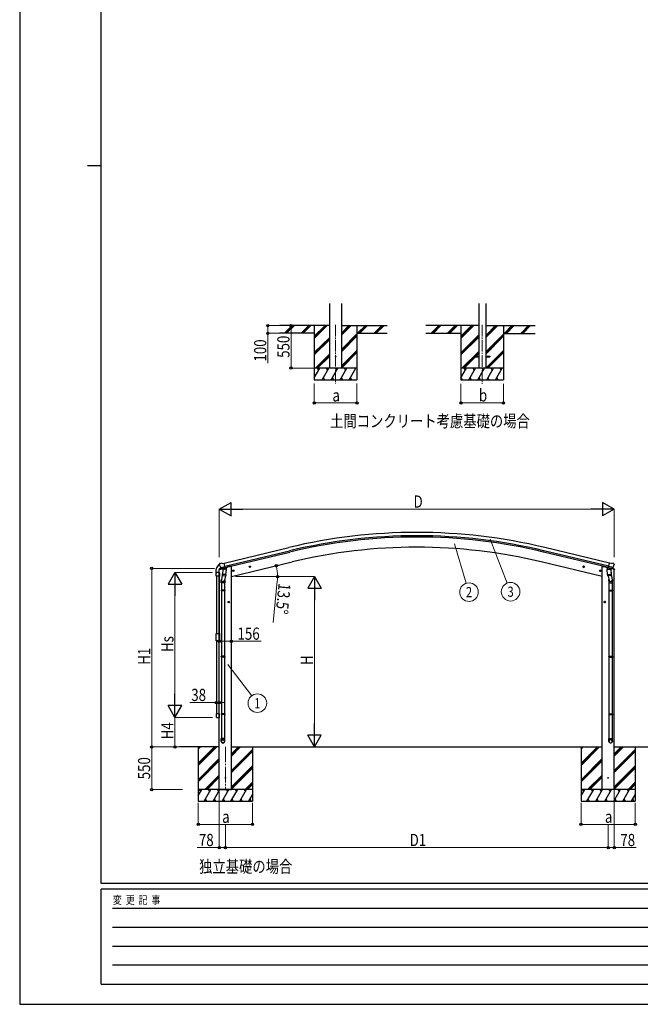
# Model space of a CAD drawing. Units: millimetres. Extents: x 0 to 29435, y 0 to 20790.
# Drawn here: x 0 to 8008, y 0 to 12713 of the extents above; entities that cross this region are included whole.
import ezdxf
from ezdxf.enums import TextEntityAlignment as Align

# ---------------------------------------------------------------- set-up
doc = ezdxf.new("R2010")
doc.units = ezdxf.units.MM
doc.linetypes.add('YCENTER_1', pattern=[13, 10, -1, 1, -1])
for name, color, linetype, lineweight in [('USER1', 3, 'Continuous', 13), ('YKK_12', 2, 'Continuous', 13), ('YKK_13', 4, 'Continuous', 30), ('YKK_A1', 4, 'Continuous', 30), ('YKK_D', 6, 'Continuous', 13), ('YKK_ZWAK', 7, 'Continuous', 30)]:
    doc.layers.add(name, color=color, linetype=linetype, lineweight=lineweight)
doc.styles.add('text-b', font='extslim2.shx', dxfattribs={"width": 0.8, "bigfont": 'extfont2.shx'})

msp = doc.modelspace()

# ---------------------------------------------------------------- linework, layer by layer
at = {"layer": 'YKK_12', "linetype": 'YCENTER_1', "ltscale": 15}
for p, q in [((4077, 8774), (4077, 8014)), ((5968, 8773), (5968, 8013))]:
    msp.add_line(p, q, dxfattribs=at)
at = {"layer": 'YKK_12', "linetype": 'YCENTER_1', "ltscale": 20}
msp.add_line((2654, 3326), (2654, 2771), dxfattribs=at)
at = {"layer": 'YKK_13', "ltscale": 20}
for p, q in [((5868, 8368), (5868, 8359)), ((5868, 8368), (5923, 8368)), ((5868, 8359), (5923, 8359)), ((6014, 8368), (6068, 8368)), ((6014, 8359), (6068, 8359)), ((6068, 8368), (6068, 8359)), ((2537, 5528), (2537, 5572)), ((2577, 5528), (2537, 5528)), ((2543, 5578), (2572, 5578)), ((2577, 5572), (2577, 5528)), ((2537, 3752), (2537, 3709)), ((2577, 3752), (2537, 3752)), ((2543, 3703), (2572, 3703)), ((2577, 3709), (2577, 3752))]:
    msp.add_line(p, q, dxfattribs=at)
at = {"layer": 'YKK_13'}
for p, q in [((2574, 5613), (2617, 5623)), ((2574, 5620), (2574, 5613)), ((2580, 5689), (2576, 5683)), ((2576, 5681), (2576, 5680)), ((2602, 5629), (2576, 5623)), ((2583, 5692), (2596, 5695)), ((2590, 5641), (2647, 5654)), ((2590, 5641), (2590, 5640)), ((2607, 5626), (2590, 5640)), ((2590, 5640), (2590, 5640)), ((2611, 5692), (2598, 5695)), ((2609, 5625), (2617, 5627)), ((2610, 5625), (2612, 5626)), ((2611, 5692), (2637, 5698)), ((2612, 5626), (2649, 5634)), ((2614, 5625), (2614, 5625)), ((2614, 5624), (2640, 5617)), ((2642, 5633), (2617, 5627)), ((2617, 5627), (2617, 5627)), ((2621, 5618), (2617, 5551)), ((2667, 5615), (2621, 5618)), ((2623, 5621), (2623, 5618)), ((2652, 5635), (2637, 5698)), ((2642, 5633), (2652, 5635)), ((2642, 5633), (2642, 5633)), ((2643, 5633), (2642, 5618)), ((2649, 5634), (2650, 5635)), ((2652, 5637), (2653, 5637)), ((2653, 5637), (2666, 5621)), ((2656, 5633), (2674, 5637)), ((2662, 5548), (2667, 5615)), ((2666, 5621), (2665, 5615)), ((2678, 5645), (2678, 5642)), ((2766, 5600), (2747, 5596)), ((2749, 5596), (2751, 5603)), ((2754, 5591), (2749, 5596)), ((2751, 5603), (2758, 5605)), ((2759, 5588), (2754, 5608)), ((2758, 5605), (2764, 5600)), ((2764, 5600), (2761, 5592)), ((2980, 5652), (2961, 5647)), ((2963, 5647), (2965, 5655)), ((2968, 5642), (2963, 5647)), ((2965, 5655), (2972, 5656)), ((2973, 5640), (2968, 5659)), ((2975, 5644), (2968, 5642)), ((2972, 5656), (2978, 5651)), ((2978, 5651), (2975, 5644)), ((7268, 5652), (7288, 5647)), ((7276, 5656), (7271, 5651)), ((7271, 5651), (7273, 5644)), ((7273, 5644), (7280, 5642)), ((7276, 5640), (7280, 5659)), ((7283, 5655), (7276, 5656)), ((7280, 5642), (7285, 5647)), ((7285, 5647), (7283, 5655)), ((7482, 5600), (7502, 5596)), ((7490, 5605), (7485, 5600)), ((7485, 5600), (7487, 5592)), ((7490, 5588), (7494, 5608)), ((7497, 5603), (7490, 5605)), ((7494, 5591), (7499, 5596)), ((7499, 5596), (7497, 5603)), ((7570, 5645), (7570, 5642)), ((7592, 5633), (7574, 5637)), ((7581, 5615), (7627, 5618)), ((7586, 5548), (7581, 5615)), ((7596, 5637), (7582, 5621)), ((7582, 5621), (7583, 5615)), ((7596, 5635), (7611, 5698)), ((7597, 5637), (7596, 5637)), ((7606, 5633), (7596, 5635)), ((7600, 5634), (7598, 5635)), ((7636, 5626), (7600, 5634)), ((7658, 5641), (7601, 5654)), ((7606, 5633), (7606, 5633)), ((7606, 5633), (7631, 5627)), ((7606, 5633), (7607, 5618)), ((7634, 5624), (7608, 5617)), ((7637, 5692), (7611, 5698)), ((7625, 5621), (7625, 5618)), ((7627, 5618), (7632, 5551)), ((7631, 5627), (7631, 5627)), ((7639, 5625), (7631, 5627)), ((7674, 5613), (7632, 5623)), ((7635, 5625), (7635, 5625)), ((7638, 5625), (7636, 5626)), ((7637, 5692), (7651, 5695)), ((7641, 5626), (7658, 5640)), ((7646, 5629), (7672, 5623)), ((7665, 5692), (7652, 5695)), ((7659, 5641), (7658, 5640)), ((7658, 5640), (7658, 5640)), ((7668, 5689), (7672, 5683)), ((7672, 5681), (7672, 5680)), ((7674, 5620), (7674, 5613)), ((2530, 5577), (2530, 5565)), ((2530, 5565), (2537, 5565)), ((2537, 5572), (2537, 5565)), ((2543, 5578), (2576, 5578)), ((2600, 5443), (2600, 5477)), ((2618, 5576), (2602, 5480)), ((2616, 5539), (2617, 5551)), ((2616, 5538), (2616, 5538)), ((2662, 5548), (2617, 5551)), ((2618, 5537), (2659, 5534)), ((2654, 5534), (2643, 5471)), ((2646, 5477), (2646, 5443)), ((2662, 5548), (2661, 5536)), ((2761, 5592), (2754, 5591)), ((7487, 5592), (7494, 5591)), ((7586, 5548), (7632, 5551)), ((7586, 5548), (7587, 5536)), ((7631, 5537), (7589, 5534)), ((7594, 5534), (7605, 5471)), ((7602, 5477), (7602, 5443)), ((7630, 5576), (7646, 5480)), ((7632, 5539), (7632, 5551)), ((7632, 5538), (7632, 5538)), ((7648, 5443), (7648, 5477)), ((2646, 5443), (2600, 5443)), ((2600, 5347), (2601, 5349)), ((2646, 5347), (2600, 5347)), ((2600, 5347), (2600, 5339)), ((2645, 5349), (2601, 5349)), ((2602, 5443), (2602, 5349)), ((2644, 5443), (2644, 5349)), ((2646, 5347), (2645, 5349)), ((2646, 5347), (2646, 5339)), ((7602, 5443), (7648, 5443)), ((7602, 5347), (7603, 5349)), ((7602, 5347), (7648, 5347)), ((7602, 5347), (7602, 5339)), ((7603, 5349), (7647, 5349)), ((7604, 5443), (7604, 5349)), ((7646, 5443), (7646, 5349)), ((7648, 5347), (7647, 5349)), ((7648, 5347), (7648, 5339)), ((2646, 5339), (2600, 5339)), ((2600, 5339), (2601, 5337)), ((2645, 5337), (2601, 5337)), ((2602, 5337), (2602, 4493)), ((2644, 5337), (2644, 4493)), ((2646, 5339), (2645, 5337)), ((7602, 5339), (7648, 5339)), ((7602, 5339), (7603, 5337)), ((7603, 5337), (7647, 5337)), ((7604, 5337), (7604, 4493)), ((7646, 5337), (7646, 4493)), ((7648, 5339), (7647, 5337)), ((2708, 5193), (2688, 5193)), ((2690, 5193), (2694, 5199)), ((2694, 5186), (2690, 5193)), ((2694, 5199), (2702, 5199)), ((2702, 5186), (2694, 5186)), ((2698, 5183), (2698, 5203)), ((2702, 5199), (2705, 5193)), ((2705, 5193), (2702, 5186)), ((7540, 5193), (7560, 5193)), ((7547, 5199), (7543, 5193)), ((7543, 5193), (7547, 5186)), ((7554, 5199), (7547, 5199)), ((7547, 5186), (7554, 5186)), ((7550, 5183), (7550, 5203)), ((7558, 5193), (7554, 5199)), ((7554, 5186), (7558, 5193)), ((2537, 4789), (2577, 4789)), ((2537, 4691), (2537, 4789)), ((2577, 4789), (2577, 4691)), ((2577, 4691), (2537, 4691)), ((2600, 4491), (2601, 4493)), ((2646, 4491), (2600, 4491)), ((2600, 4491), (2600, 4483)), ((2646, 4483), (2600, 4483)), ((2600, 4483), (2601, 4481)), ((2645, 4493), (2601, 4493)), ((2645, 4481), (2601, 4481)), ((2602, 4481), (2602, 3752)), ((2644, 4481), (2644, 3752)), ((2646, 4491), (2645, 4493)), ((2646, 4483), (2645, 4481)), ((2646, 4491), (2646, 4483)), ((7602, 4491), (7603, 4493)), ((7602, 4491), (7648, 4491)), ((7602, 4491), (7602, 4483)), ((7602, 4483), (7648, 4483)), ((7602, 4483), (7603, 4481)), ((7603, 4493), (7647, 4493)), ((7603, 4481), (7647, 4481)), ((7604, 4481), (7604, 3752)), ((7646, 4481), (7646, 3752)), ((7648, 4491), (7647, 4493)), ((7648, 4483), (7647, 4481)), ((7648, 4491), (7648, 4483)), ((2600, 3750), (2601, 3752)), ((2646, 3750), (2600, 3750)), ((2600, 3750), (2600, 3742)), ((2646, 3742), (2600, 3742)), ((2600, 3742), (2601, 3740)), ((2645, 3752), (2601, 3752)), ((2645, 3740), (2601, 3740)), ((2602, 3740), (2602, 3430)), ((2644, 3740), (2644, 3430)), ((2646, 3750), (2645, 3752)), ((2646, 3742), (2645, 3740)), ((2646, 3750), (2646, 3742)), ((7602, 3750), (7603, 3752)), ((7602, 3750), (7648, 3750)), ((7602, 3750), (7602, 3742)), ((7602, 3742), (7648, 3742)), ((7602, 3742), (7603, 3740)), ((7603, 3752), (7647, 3752)), ((7603, 3740), (7647, 3740)), ((7604, 3740), (7604, 3430)), ((7646, 3740), (7646, 3430)), ((7648, 3750), (7647, 3752)), ((7648, 3742), (7647, 3740)), ((7648, 3750), (7648, 3742)), ((2600, 3396), (2600, 3430)), ((2646, 3430), (2600, 3430)), ((2646, 3396), (2646, 3430)), ((7602, 3396), (7602, 3430)), ((7602, 3430), (7648, 3430)), ((7648, 3396), (7648, 3430))]:
    msp.add_line(p, q, dxfattribs=at)
at = {"layer": 'YKK_13', "ltscale": 20}
msp.add_circle((4077, 8364), 5, dxfattribs=at)
at = {"layer": 'YKK_13'}
for centre, radius in [((2756, 5598), 8.5), ((2756, 5598), 7.7), ((2756, 5598), 6.5), ((2970, 5649), 8.5), ((2970, 5649), 7.7), ((2970, 5649), 6.5), ((7278, 5649), 8.5), ((7278, 5649), 7.7), ((7278, 5649), 6.5), ((7492, 5598), 8.5), ((7492, 5598), 7.7), ((7492, 5598), 6.5), ((2698, 5193), 8.5), ((2698, 5193), 7.7), ((2698, 5193), 6.5), ((7550, 5193), 8.5), ((7550, 5193), 7.7), ((7550, 5193), 6.5), ((2654, 2923), 4.5), ((7594, 2923), 4.5)]:
    msp.add_circle(centre, radius, dxfattribs=at)
for centre, radius, start, end in [((2682, 5577), 152, 135.1429, 180), ((2579, 5679), 6.95, 95.3971, 129.4564), ((2577, 5620), 3, 103.5, 180), ((2773, 5727), 202, 193.5, 205.0912), ((2584, 5687), 5, 103.5, 148.5), ((2597, 5692), 3, 78.5, 103.5), ((2610, 5626), 0.5, 248.2375, 283.5), ((2613, 5625), 0.5, 356, 103.5), ((2615, 5625), 1, 176, 256), ((2641, 5618), 1.03, 250.039, 351.9657), ((2643, 5632), 0.604, 100.5984, 172.2059), ((2650, 5635), 0.5, 283.5, 318.7625), ((2673, 5642), 5, 283.5, 0), ((7575, 5642), 5, 180, 256.5), ((7598, 5635), 0.5, 221.2375, 256.5), ((7605, 5632), 0.604, 7.7941, 79.4016), ((7608, 5618), 1.03, 188.0343, 289.961), ((7634, 5625), 1, 284, 4), ((7635, 5625), 0.5, 76.5, 184), ((7638, 5626), 0.5, 256.5, 291.7625), ((7651, 5692), 3, 76.5, 101.5), ((7475, 5727), 202, 334.9088, 346.5), ((7664, 5687), 5, 31.5, 76.5), ((7671, 5620), 3, 0, 76.5), ((2530, 5565), 0.5, 180, 270), ((2543, 5572), 6, 90, 180), ((2537, 5565), 0.5, 270, 0), ((2630, 5477), 30, 177.4514, 180), ((2618, 5539), 1.95, 175.0402, 217.4777), ((2618, 5539), 2, 217.4096, 266), ((2659, 5536), 2, 266, 349.4684), ((7589, 5536), 2, 190.5316, 274), ((7630, 5539), 2, 274, 322.5904), ((7631, 5539), 1.95, 322.5223, 4.9598), ((7618, 5477), 30, 0, 2.5486)]:
    msp.add_arc(centre, radius, start, end, dxfattribs=at)
at = {"layer": 'YKK_13', "ltscale": 0.5}
for centre, start, end in [((2543, 5572), 90, 180), ((2572, 5572), 0, 90), ((2543, 3709), 180, 270), ((2572, 3709), 270, 0)]:
    msp.add_arc(centre, 5.5, start, end, dxfattribs=at)
at = {"layer": 'YKK_13', "extrusion": (0, 0, -1)}
for centre, major_axis, ratio, start_param, end_param in [((2579, 5682), (-1.57, -2.57), 0.99628, 0.783535, 1.570796), ((7639, 5628), (0.73, -2.92), 0.997631, 5.80419, 6.600612), ((7639, 5628), (-2.63, 3.16), 0.650902, 4.095823, 4.168633), ((7625, 5477), (-23, 0), 0.996195, 2.556026, 6.566303), ((7625, 5477), (-21, 0), 0.996195, 2.934915, 5.951239), ((7625, 3398), (23, 0), 0.996195, 3.141593, 6.283185), ((7625, 3396), (23, 0), 0.996195, 3.141593, 6.283185), ((7625, 3396), (0, -23.4), 0.981806, 4.712389, 7.853982)]:
    msp.add_ellipse(centre, major_axis=major_axis, ratio=ratio, start_param=start_param, end_param=end_param, dxfattribs=at)
at = {"layer": 'YKK_13'}
for centre, major_axis, ratio, start_param, end_param in [((2609, 5628), (-0.73, -2.92), 0.997631, 5.80419, 6.600612), ((2609, 5628), (2.63, 3.16), 0.650902, 4.095823, 4.168633), ((2609, 5628), (-0.73, -2.92), 0.997631, 0.390237, 0.478995), ((7669, 5682), (1.57, -2.57), 0.99628, 0.783535, 1.570796), ((2623, 5477), (23, 0), 0.996195, 2.556026, 6.566303), ((2623, 5477), (21, 0), 0.996195, 2.934915, 5.951239), ((2623, 3398), (-23, 0), 0.996195, 3.141593, 6.283185), ((2623, 3396), (-23, 0), 0.996195, 3.141593, 6.283185), ((2623, 3396), (0, -23.4), 0.981806, 4.712389, 7.853982)]:
    msp.add_ellipse(centre, major_axis=major_axis, ratio=ratio, start_param=start_param, end_param=end_param, dxfattribs=at)
at = {"layer": 'YKK_13', "extrusion": (1e-16, 0, -1)}
msp.add_ellipse((7639, 5628), major_axis=(0.73, -2.92), ratio=0.997631, start_param=0.390237, end_param=0.478995, dxfattribs=at)
at = {"layer": 'YKK_13'}
msp.add_ellipse((2623, 3396), major_axis=(21, 0), ratio=0.996195, dxfattribs=at)
at = {"layer": 'YKK_13', "extrusion": (0, 0, -1)}
msp.add_ellipse((7625, 3396), major_axis=(-21, 0), ratio=0.996195, dxfattribs=at)
at = {"layer": 'YKK_A1', "ltscale": 20}
for p, q in [((4000, 8214), (4000, 9050)), ((4155, 8214), (4155, 9050)), ((5923, 9049), (5923, 8213)), ((6014, 9049), (6014, 8213)), ((2647, 5655), (3483, 5855)), ((2538, 5528), (2538, 4789)), ((2576, 5528), (2576, 4789)), ((2538, 4691), (2538, 3752)), ((2576, 3752), (2576, 4691))]:
    msp.add_line(p, q, dxfattribs=at)
at = {"layer": 'YKK_A1'}
for p, q in [((4000, 8764), (3351, 8764)), ((3802, 8664), (3351, 8664)), ((3418, 8666), (3517, 8764)), ((3431, 8664), (3531, 8764)), ((3445, 8664), (3545, 8764)), ((3630, 8666), (3729, 8764)), ((3643, 8664), (3743, 8764)), ((3657, 8664), (3757, 8764)), ((3802, 8764), (3802, 8064)), ((3802, 8597), (3969, 8764)), ((3802, 8612), (3955, 8764)), ((3802, 8626), (3941, 8764)), ((4155, 8642), (4278, 8764)), ((4155, 8656), (4263, 8764)), ((4155, 8670), (4249, 8764)), ((4155, 8764), (4743, 8764)), ((4155, 8458), (4352, 8655)), ((4352, 8764), (4352, 8064)), ((4352, 8664), (4743, 8664)), ((4361, 8664), (4461, 8764)), ((4376, 8664), (4476, 8764)), ((4390, 8664), (4490, 8764)), ((4574, 8664), (4674, 8764)), ((4588, 8664), (4688, 8764)), ((4602, 8664), (4702, 8764)), ((5923, 8763), (5242, 8763)), ((5693, 8663), (5242, 8663)), ((5309, 8665), (5408, 8763)), ((5322, 8663), (5422, 8763)), ((5336, 8663), (5436, 8763)), ((5521, 8665), (5620, 8763)), ((5534, 8663), (5634, 8763)), ((5548, 8663), (5648, 8763)), ((5693, 8763), (5693, 8063)), ((5693, 8596), (5860, 8763)), ((5693, 8611), (5846, 8763)), ((5693, 8625), (5832, 8763)), ((6014, 8608), (6169, 8763)), ((6014, 8622), (6154, 8763)), ((6014, 8637), (6140, 8763)), ((6014, 8763), (6652, 8763)), ((6014, 8424), (6243, 8654)), ((6243, 8763), (6243, 8063)), ((6243, 8663), (6652, 8663)), ((6252, 8663), (6352, 8763)), ((6267, 8663), (6367, 8763)), ((6281, 8663), (6381, 8763)), ((6465, 8663), (6565, 8763)), ((6479, 8663), (6579, 8763)), ((6493, 8663), (6593, 8763)), ((3802, 8414), (4000, 8611)), ((3802, 8399), (4000, 8597)), ((3802, 8385), (4000, 8583)), ((4155, 8444), (4352, 8641)), ((4155, 8430), (4352, 8627)), ((5693, 8413), (5923, 8642)), ((5693, 8398), (5923, 8628)), ((5693, 8384), (5923, 8614)), ((6014, 8410), (6243, 8640)), ((6014, 8396), (6243, 8626)), ((3815, 8214), (4000, 8399)), ((4155, 8246), (4352, 8443)), ((4155, 8232), (4352, 8429)), ((4155, 8218), (4352, 8415)), ((5706, 8213), (5923, 8430)), ((5875, 8368), (5923, 8416)), ((5889, 8368), (5923, 8402)), ((6015, 8213), (6243, 8442)), ((6029, 8213), (6243, 8428)), ((6043, 8213), (6243, 8414)), ((3829, 8214), (4000, 8385)), ((3844, 8214), (4000, 8370)), ((5720, 8213), (5868, 8361)), ((5735, 8213), (5880, 8359)), ((3802, 8089), (3875, 8214)), ((3904, 8064), (3990, 8214)), ((4019, 8064), (4106, 8214)), ((4135, 8064), (4221, 8214)), ((4250, 8064), (4337, 8214)), ((5693, 8088), (5766, 8213)), ((5795, 8063), (5881, 8213)), ((5910, 8063), (5997, 8213)), ((6026, 8063), (6112, 8213)), ((6141, 8063), (6228, 8213)), ((3802, 8064), (4352, 8064)), ((3919, 8090), (3934, 8064)), ((4034, 8090), (4049, 8064)), ((4150, 8090), (4165, 8064)), ((4265, 8090), (4280, 8064)), ((5693, 8063), (6243, 8063)), ((5694, 8089), (5709, 8063)), ((5810, 8089), (5825, 8063)), ((5925, 8089), (5940, 8063)), ((6041, 8089), (6056, 8063)), ((6156, 8089), (6171, 8063)), ((2637, 5697), (3473, 5897)), ((7601, 5655), (6765, 5855)), ((7611, 5697), (6775, 5897)), ((2651, 5638), (3487, 5839)), ((7597, 5638), (6761, 5839)), ((2576, 2773), (2576, 5613)), ((2712, 5652), (2678, 5644)), ((2732, 5652), (2712, 5652)), ((2732, 5523), (3518, 5712)), ((2732, 2773), (2732, 5652)), ((7516, 5523), (6731, 5712)), ((7516, 2773), (7516, 5652)), ((7516, 5652), (7536, 5652)), ((7536, 5652), (7570, 5644)), ((7672, 2773), (7672, 5613)), ((2576, 3323), (2064, 3323)), ((2303, 3323), (2303, 3323)), ((2304, 3323), (2304, 2623)), ((2304, 3112), (2515, 3323)), ((2304, 3098), (2529, 3323)), ((2304, 3084), (2543, 3323)), ((2304, 3296), (2331, 3323)), ((2304, 3310), (2317, 3323)), ((2732, 3323), (7516, 3323)), ((2732, 3203), (2851, 3323)), ((2732, 3218), (2837, 3323)), ((2732, 3232), (2823, 3323)), ((3004, 3323), (3004, 2623)), ((7243, 3323), (7243, 3323)), ((7244, 3323), (7244, 2623)), ((7244, 3112), (7455, 3323)), ((7244, 3098), (7469, 3323)), ((7244, 3084), (7483, 3323)), ((7244, 3296), (7271, 3323)), ((7244, 3310), (7257, 3323)), ((7672, 3323), (8314, 3323)), ((7672, 3203), (7792, 3323)), ((7672, 3218), (7777, 3323)), ((7672, 3232), (7763, 3323)), ((7944, 3323), (7944, 2623)), ((2732, 3020), (3004, 3292)), ((2732, 3005), (3004, 3278)), ((2732, 2991), (3004, 3264)), ((7672, 3020), (7944, 3292)), ((7672, 3005), (7944, 3278)), ((7672, 2991), (7944, 3264)), ((2304, 2900), (2576, 3172)), ((2304, 2886), (2576, 3158)), ((2304, 2872), (2576, 3144)), ((2732, 2807), (3004, 3080)), ((2732, 2793), (3004, 3066)), ((2732, 2779), (3004, 3051)), ((7244, 2900), (7516, 3172)), ((7244, 2886), (7516, 3158)), ((7244, 2872), (7516, 3144)), ((7672, 2807), (7944, 3080)), ((7672, 2793), (7944, 3066)), ((7672, 2779), (7944, 3051)), ((2389, 2773), (2576, 2960)), ((2403, 2773), (2576, 2946)), ((2417, 2773), (2576, 2932)), ((7329, 2773), (7516, 2960)), ((7343, 2773), (7516, 2946)), ((7357, 2773), (7516, 2932)), ((2910, 2773), (3004, 2868)), ((2924, 2773), (3004, 2853)), ((2938, 2773), (3004, 2839)), ((7850, 2773), (7944, 2868)), ((7864, 2773), (7944, 2853)), ((7878, 2773), (7944, 2839)), ((3004, 2773), (2304, 2773)), ((2304, 2692), (2351, 2773)), ((2336, 2747), (2321, 2773)), ((2380, 2623), (2466, 2773)), ((2451, 2747), (2436, 2773)), ((2495, 2623), (2582, 2773)), ((2567, 2747), (2552, 2773)), ((2576, 2773), (2732, 2773)), ((2611, 2623), (2697, 2773)), ((2682, 2747), (2667, 2773)), ((2726, 2623), (2813, 2773)), ((2798, 2747), (2783, 2773)), ((2842, 2623), (2928, 2773)), ((2898, 2773), (2913, 2747)), ((2957, 2623), (3004, 2704)), ((7944, 2773), (7244, 2773)), ((7244, 2692), (7291, 2773)), ((7276, 2747), (7261, 2773)), ((7320, 2623), (7407, 2773)), ((7392, 2747), (7377, 2773)), ((7435, 2623), (7522, 2773)), ((7507, 2747), (7492, 2773)), ((7672, 2773), (7516, 2773)), ((7551, 2623), (7637, 2773)), ((7622, 2747), (7607, 2773)), ((7666, 2623), (7753, 2773)), ((7738, 2747), (7723, 2773)), ((7782, 2623), (7868, 2773)), ((7838, 2773), (7853, 2747)), ((7897, 2623), (7944, 2704)), ((2304, 2623), (3004, 2623)), ((2395, 2649), (2410, 2623)), ((2510, 2649), (2525, 2623)), ((2626, 2649), (2641, 2623)), ((2741, 2649), (2756, 2623)), ((2857, 2649), (2872, 2623)), ((2972, 2649), (2987, 2623)), ((7244, 2623), (7944, 2623)), ((7335, 2649), (7350, 2623)), ((7450, 2649), (7465, 2623)), ((7566, 2649), (7581, 2623)), ((7681, 2649), (7696, 2623)), ((7797, 2649), (7812, 2623)), ((7912, 2649), (7927, 2623))]:
    msp.add_line(p, q, dxfattribs=at)
at = {"layer": 'YKK_A1', "ltscale": 0.5}
for p, q in [((4352, 8214), (3802, 8214)), ((3860, 8188), (3845, 8214)), ((3975, 8188), (3960, 8214)), ((4091, 8188), (4076, 8214)), ((4206, 8188), (4191, 8214)), ((4307, 8214), (4307, 8214)), ((6243, 8213), (5693, 8213)), ((5751, 8187), (5736, 8213)), ((5866, 8187), (5851, 8213)), ((5982, 8187), (5967, 8213)), ((6097, 8187), (6082, 8213)), ((6213, 8187), (6198, 8213))]:
    msp.add_line(p, q, dxfattribs=at)
at = {"layer": 'YKK_A1'}
for radius in [7073, 7030, 7013, 6882]:
    msp.add_arc((5124, -980), radius, 76.5, 103.5, dxfattribs=at)
at = {"layer": 'YKK_D'}
for p, q in [((3417, 8764), (3201, 8764)), ((3417, 8664), (3201, 8664)), ((3202, 8764), (3202, 8664)), ((3202, 8664), (3202, 8279)), ((3576, 8764), (3501, 8764)), ((3502, 8764), (3502, 8214)), ((3801, 8214), (3501, 8214)), ((3802, 8014), (3802, 7763)), ((4352, 8014), (4352, 7763)), ((5693, 8013), (5693, 7763)), ((6243, 8013), (6243, 7763)), ((3802, 7764), (4352, 7764)), ((5693, 7764), (6243, 7764)), ((2576, 5772), (2576, 6393)), ((7497, 6392), (2751, 6392)), ((7672, 5772), (7672, 6393)), ((6072, 6006), (6292, 5439)), ((5609, 5946), (5763, 5437)), ((2514, 5629), (1703, 5629)), ((1704, 5629), (1704, 3323)), ((2488, 5577), (2003, 5577)), ((2783, 5523), (3805, 5523)), ((2783, 5523), (3328, 5523)), ((2004, 3879), (2004, 5402)), ((3324, 5464), (3270, 4931)), ((3804, 5348), (3804, 3498)), ((2576, 4689), (2576, 4686)), ((2576, 4687), (2732, 4687)), ((2732, 4701), (2732, 4686)), ((2732, 4687), (3117, 4687)), ((2684, 4387), (2994, 3983)), ((2538, 3896), (2194, 3896)), ((2538, 3896), (2538, 3897)), ((2576, 3896), (2538, 3896)), ((2576, 3896), (2636, 3896)), ((2489, 3704), (2003, 3704)), ((2489, 3704), (2003, 3704)), ((2004, 3704), (2004, 3323)), ((2032, 3323), (1703, 3323)), ((2033, 3323), (1703, 3323)), ((1704, 2773), (1704, 3323)), ((2303, 3323), (2003, 3323)), ((3606, 3323), (3805, 3323)), ((2100, 2773), (1703, 2773)), ((2576, 2772), (2576, 2022)), ((7672, 2772), (7672, 2022)), ((2304, 2602), (2304, 2322)), ((3004, 2602), (3004, 2322)), ((7244, 2602), (7244, 2322)), ((7944, 2602), (7944, 2322)), ((3004, 2323), (2304, 2323)), ((2654, 2322), (2654, 2022)), ((2654, 2322), (2654, 2022)), ((7944, 2323), (7244, 2323)), ((7594, 2322), (7594, 2022)), ((7594, 2071), (7594, 2022)), ((2576, 2023), (2292, 2023)), ((2654, 2023), (2576, 2023)), ((2654, 2023), (7594, 2023)), ((7594, 2023), (7672, 2023)), ((7672, 2023), (7956, 2023))]:
    msp.add_line(p, q, dxfattribs=at)
at = {"layer": 'YKK_D', "lineweight": -2}
for p, q in [((2576, 6392), (2727, 6480)), ((2576, 6392), (2727, 6305)), ((2576, 6392), (2879, 6392)), ((2727, 6305), (2727, 6480)), ((7672, 6392), (7369, 6392)), ((7672, 6392), (7521, 6480)), ((7521, 6480), (7521, 6305)), ((7672, 6392), (7521, 6305)), ((2004, 5577), (1917, 5425)), ((2004, 5577), (2092, 5425)), ((2004, 5577), (2004, 5274)), ((3804, 5523), (3717, 5372)), ((3804, 5523), (3892, 5372)), ((3804, 5523), (3804, 5220)), ((1917, 5425), (2092, 5425)), ((3717, 5372), (3892, 5372)), ((2004, 3704), (2004, 4007)), ((2004, 3704), (1917, 3856)), ((2092, 3856), (1917, 3856)), ((2004, 3704), (2092, 3856)), ((3804, 3323), (3804, 3626)), ((3804, 3323), (3717, 3475)), ((3892, 3475), (3717, 3475)), ((3804, 3323), (3892, 3475))]:
    msp.add_line(p, q, dxfattribs=at)
at = {"layer": 'YKK_D', "linetype": 'ByBlock', "lineweight": -2}
for centre in [(3202, 8764), (3502, 8764), (3202, 8664), (3502, 8214), (3802, 7764), (4352, 7764), (5693, 7764), (6243, 7764), (1704, 5629), (3310, 5662), (3327, 5523), (2576, 4687), (2732, 4687), (2538, 3896), (2576, 3896), (1704, 3323), (1704, 3323), (2004, 3323), (1704, 2773), (2304, 2323), (3004, 2323), (7244, 2323), (7944, 2323), (2576, 2023), (2654, 2023), (2654, 2023), (7594, 2023), (7594, 2023), (7672, 2023)]:
    msp.add_circle(centre, 14.9, dxfattribs=at)
at = {"layer": 'YKK_D'}
for centre in [(5798, 5322), (6335, 5327), (3067, 3888)]:
    msp.add_circle(centre, 120, dxfattribs=at)
for start, end in [(360, 13.5), (354.2674, 360)]:
    msp.add_arc((2732, 5523), 595, start, end, dxfattribs=at)
at = {"layer": 'YKK_ZWAK'}
for p, q in [((0, 20790), (0, 0)), ((1050, 1558), (1050, 20108)), ((875, 10832), (1050, 10832)), ((28350, 1558), (1050, 1558)), ((10150, 1488), (1050, 1488)), ((1050, 262), (1050, 1488)), ((1199, 1242), (9975, 1242)), ((1199, 997), (9975, 997)), ((1199, 752), (9975, 752)), ((1199, 508), (9975, 508)), ((1050, 262), (10150, 262)), ((0, 0), (29435, 0))]:
    msp.add_line(p, q, dxfattribs=at)

# ---------------------------------------------------------------- texts
at = {"layer": 'USER1', "style": 'text-b', "width": 0.8}
for s, p in [('土間コンクリート考慮基礎の場合', (4005, 7452)), ('独立基礎の場合', (2315, 1700))]:
    msp.add_text(s, height=157.5, dxfattribs=at).set_placement(p)
at = {"layer": 'YKK_D', "style": 'text-b', "width": 0.8}
for s, height, rotation, p in [('100', 157.5, 90, (3182, 8299)), ('550', 157.5, 90, (3482, 8347)), ('13.5°', 157.5, 264.2674, (3342, 5442)), ('Hs', 157.5, 90, (1984, 4548)), ('H1', 157.5, 90, (1684, 4384)), ('H', 158, 90, (3784, 4381)), ('H4', 157.5, 90, (1984, 3421)), ('550', 157.5, 90, (1684, 2905))]:
    msp.add_text(s, height=height, rotation=rotation, dxfattribs=at).set_placement(p)
for s, height, p in [('a', 158, (4035, 7784)), ('b', 158, (5926, 7784)), ('D', 158, (5082, 6412)), ('156', 157.5, (2811, 4707)), ('38', 157.5, (2214, 3916)), ('a', 158, (2612, 2343)), ('a', 158, (7552, 2343)), ('78', 157.5, (2312, 2043)), ('D1', 157.5, (5032, 2043)), ('78', 157.5, (7751, 2043))]:
    msp.add_text(s, height=height, dxfattribs=at).set_placement(p)
for s, p in [('2', (5798, 5322)), ('3', (6335, 5327)), ('1', (3067, 3888))]:
    msp.add_text(s, height=131, dxfattribs=at).set_placement(p, align=Align.MIDDLE_CENTER)
at = {"layer": 'YKK_ZWAK', "style": 'text-b', "width": 0.8}
msp.add_text('変  更  記  事', height=105, dxfattribs=at).set_placement((1203, 1295))

doc.saveas('drawing.dxf')
